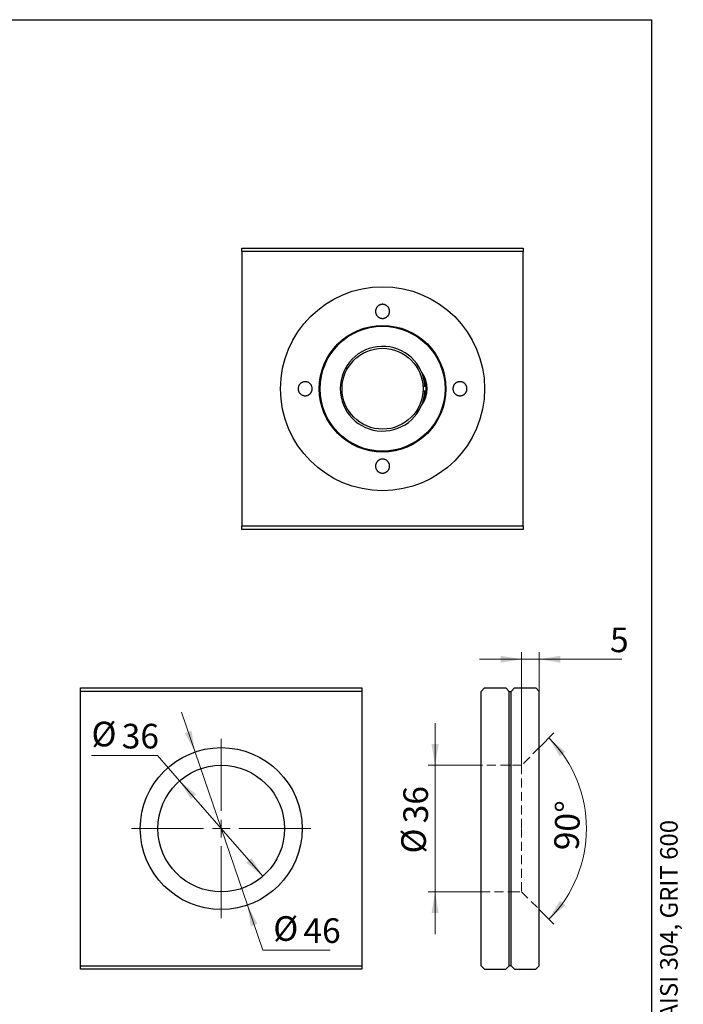
# Paper-space layout '2' of a CAD drawing. Units: millimetres. Extents: x 16 to 419, y -10 to 584.
# Drawn here: x 230 to 419, y 304 to 584 of the extents above; entities that cross this region are included whole.
import ezdxf

# ---------------------------------------------------------------- set-up
doc = ezdxf.new("R2010")
doc.units = ezdxf.units.MM
doc.linetypes.add('HIDDEN', pattern=[1.905, 1.27, -0.635])
doc.styles.add('SLDTEXTSTYLE0', font='TXT', dxfattribs={"width": 0.7, "bigfont": 'bigfont'})
doc.styles.add('SLDTEXTSTYLE1', font='TXT', dxfattribs={"width": 0.7})
doc.dimstyles.new('SLDDIMSTYLE2', dxfattribs={"dimtxt": 7, "dimasz": 6, "dimexe": 0, "dimexo": 0.0625, "dimgap": 1.75, "dimtad": 0, "dimtih": 1, "dimtoh": 1, "dimdec": 3, "dimrnd": 1e-09, "dimzin": 12, "dimdsep": 46, "dimtxsty": 'SLDTEXTSTYLE1', "dimsah": 1, "dimcen": 0, "dimadec": 0, "dimazin": 3, "dimtfac": 1, "dimtdec": 3, "dimtmove": 0, "dimatfit": 3, "dimfxl": 1, "dimfrac": 2, "dimtolj": 1, "dimtzin": 12, "dimarcsym": 0})
doc.dimstyles.new('SLDDIMSTYLE3', dxfattribs={"dimtxt": 7, "dimasz": 6, "dimexe": 0, "dimexo": 0.0625, "dimgap": 1.75, "dimtad": 0, "dimtih": 1, "dimtoh": 1, "dimdec": 3, "dimrnd": 1e-09, "dimzin": 12, "dimdsep": 46, "dimtxsty": 'SLDTEXTSTYLE1', "dimsah": 1, "dimcen": 0, "dimadec": 0, "dimazin": 3, "dimtfac": 1, "dimtdec": 3, "dimtmove": 0, "dimatfit": 3, "dimfxl": 1, "dimfrac": 2, "dimtolj": 1, "dimtzin": 12, "dimarcsym": 0})
doc.dimstyles.new('SLDDIMSTYLE4', dxfattribs={"dimtxt": 7, "dimasz": 6, "dimexe": 0, "dimexo": 0.0625, "dimgap": 1.75, "dimtad": 2, "dimdec": 3, "dimrnd": 1e-09, "dimzin": 12, "dimdsep": 46, "dimtxsty": 'SLDTEXTSTYLE1', "dimsah": 1, "dimcen": 0.09, "dimadec": 0, "dimazin": 3, "dimtfac": 1, "dimtdec": 3, "dimtmove": 0, "dimatfit": 0, "dimfxl": 1, "dimfrac": 2, "dimtolj": 1, "dimtzin": 12, "dimarcsym": 0})
doc.dimstyles.new('SLDDIMSTYLE5', dxfattribs={"dimtxt": 7, "dimasz": 6, "dimexe": 0, "dimexo": 0.0625, "dimgap": 1.75, "dimtad": 2, "dimdec": 4, "dimlfac": 2, "dimzin": 12, "dimdsep": 46, "dimtxsty": 'SLDTEXTSTYLE1', "dimsah": 1, "dimcen": 0.09, "dimazin": 3, "dimtfac": 1, "dimtdec": 3, "dimtofl": 0, "dimtmove": 0, "dimatfit": 3, "dimfxl": 1, "dimfrac": 2, "dimtolj": 1, "dimtzin": 12, "dimarcsym": 0})

# ---------------------------------------------------------------- blocks, each defined once
blk = doc.blocks.new('_D_15')
at = {"color": 7, "linetype": 'Continuous', "lineweight": 0, "ltscale": 2}
for p, q in [((269.51, 374.77), (250.73, 374.77)), ((275.77, 367.59), (269.51, 374.77)), ((299.42, 340.46), (275.77, 367.59))]:
    blk.add_line(p, q, dxfattribs=at)
at = {"color": 7, "linetype": 'Continuous', "lineweight": 18, "ltscale": 2}
for points in [[(275.77, 367.59), (278.96, 362.41), (280.46, 363.73)], [(299.42, 340.46), (296.23, 345.64), (294.73, 344.32)]]:
    blk.add_solid(points, dxfattribs=at)
at = {"color": 7, "linetype": 'Continuous', "lineweight": 18, "ltscale": 2, "char_height": 7, "attachment_point": 1, "style": 'SLDTEXTSTYLE1'}
for s, insert in [('%%c', (250.73, 384.39)), ('36', (259.31, 383.8))]:
    blk.add_mtext(s, dxfattribs=dict(at, insert=insert))
blk = doc.blocks.new('_D_16')
at = {"color": 7, "linetype": 'Continuous', "lineweight": 0, "ltscale": 2}
for p, q in [((280.16, 375.79), (276.28, 387.14)), ((280.16, 375.79), (295.03, 332.26)), ((295.03, 332.26), (299.4, 319.49)), ((299.4, 319.49), (318.59, 319.49))]:
    blk.add_line(p, q, dxfattribs=at)
at = {"color": 7, "linetype": 'Continuous', "lineweight": 18, "ltscale": 2}
for points in [[(280.16, 375.79), (279.16, 381.79), (277.27, 381.14)], [(295.03, 332.26), (296.03, 326.26), (297.92, 326.91)]]:
    blk.add_solid(points, dxfattribs=at)
at = {"color": 7, "linetype": 'Continuous', "lineweight": 18, "ltscale": 2, "char_height": 7, "attachment_point": 1, "style": 'SLDTEXTSTYLE1'}
for s, insert in [('%%c', (302.4, 329.1)), ('46', (310.97, 328.51))]:
    blk.add_mtext(s, dxfattribs=dict(at, insert=insert))
blk = doc.blocks.new('SW_CENTERMARKSYMBOL_2')
at = {"color": 0, "linetype": 'Continuous', "lineweight": 18, "ltscale": 2}
for p, q in [((0, 5), (0, 25.5)), ((-5, 0), (-25.5, 0)), ((0, 0), (-2.5, 0)), ((0, 0), (0, 2.5)), ((0, 0), (0, -2.5)), ((0, 0), (2.5, 0)), ((5, 0), (25.5, 0)), ((0, -5), (0, -25.5))]:
    blk.add_line(p, q, dxfattribs=at)
blk = doc.blocks.new('_D_17')
at = {"color": 7, "linetype": 'Continuous', "lineweight": 0, "ltscale": 2}
for p, q in [((348.39, 372.02), (348.39, 384.02)), ((361.49, 372.02), (346.39, 372.02)), ((348.39, 372.02), (348.39, 336.02)), ((361.49, 336.02), (346.39, 336.02)), ((348.39, 336.02), (348.39, 324.02))]:
    blk.add_line(p, q, dxfattribs=at)
at = {"color": 7, "linetype": 'Continuous', "lineweight": 18, "ltscale": 2}
for points in [[(348.39, 372.02), (349.39, 378.02), (347.39, 378.02)], [(348.39, 336.02), (347.39, 330.02), (349.39, 330.02)]]:
    blk.add_solid(points, dxfattribs=at)
at = {"color": 7, "linetype": 'Continuous', "lineweight": 18, "ltscale": 2, "char_height": 7, "attachment_point": 1, "rotation": 90, "style": 'SLDTEXTSTYLE1'}
for s, insert in [('36', (339.37, 355.51)), ('%%c', (338.78, 346.94))]:
    blk.add_mtext(s, dxfattribs=dict(at, insert=insert))
blk = doc.blocks.new('_D_18')
at = {"color": 7, "linetype": 'Continuous', "lineweight": 0, "ltscale": 2}
for p, q in [((377.99, 377.02), (382.17, 381.2)), ((377.99, 331.02), (382.17, 326.85))]:
    blk.add_line(p, q, dxfattribs=at)
at = {"color": 7, "linetype": 'Continuous', "lineweight": 18, "ltscale": 2}
blk.add_arc((354.99, 354.02), 36.44, 315, 45, dxfattribs=at)
for points in [[(380.75, 379.79), (383.87, 374.57), (385.4, 375.86)], [(380.75, 328.26), (385.4, 332.19), (383.87, 333.48)]]:
    blk.add_solid(points, dxfattribs=at)
at = {"color": 7, "linetype": 'Continuous', "lineweight": 18, "ltscale": 2, "insert": (382.21, 347.98), "char_height": 7, "attachment_point": 1, "rotation": 87.9796, "style": 'SLDTEXTSTYLE1'}
blk.add_mtext('90°', dxfattribs=at)
blk = doc.blocks.new('_D_19')
at = {"color": 7, "linetype": 'Continuous', "lineweight": 0, "ltscale": 2}
for p, q in [((372.99, 372.02), (372.99, 404.16)), ((377.99, 393.02), (377.99, 404.16)), ((372.99, 402.16), (360.99, 402.16)), ((372.99, 402.16), (377.99, 402.16)), ((377.99, 402.16), (401.51, 402.16))]:
    blk.add_line(p, q, dxfattribs=at)
at = {"color": 7, "linetype": 'Continuous', "lineweight": 18, "ltscale": 2}
for points in [[(372.99, 402.16), (366.99, 403.16), (366.99, 401.16)], [(377.99, 402.16), (383.99, 401.16), (383.99, 403.16)]]:
    blk.add_solid(points, dxfattribs=at)
at = {"color": 7, "linetype": 'Continuous', "lineweight": 18, "ltscale": 2, "insert": (398.12, 411.18), "char_height": 7, "attachment_point": 1, "style": 'SLDTEXTSTYLE1'}
blk.add_mtext('5', dxfattribs=at)

psp = doc.layouts.new('2')

# ---------------------------------------------------------------- linework, layer by layer
at = {"color": 7, "linetype": 'Continuous', "lineweight": 25, "ltscale": 2}
for p, q in [((40, 584), (410, 584)), ((410, 10), (410, 584)), ((293.46338, 518.075492), (293.46338, 519.075492)), ((293.46338, 519.075492), (373.46338, 519.075492)), ((373.46338, 518.075492), (293.46338, 518.075492)), ((293.46338, 518.075492), (293.46338, 440.075492)), ((373.46338, 519.075492), (373.46338, 518.075492)), ((373.46338, 440.075492), (373.46338, 518.075492)), ((345.498433, 479.675492), (344.947717, 479.675492)), ((344.947717, 478.475492), (345.498433, 478.475492)), ((293.46338, 440.075492), (373.46338, 440.075492)), ((293.46338, 439.075492), (293.46338, 440.075492)), ((373.46338, 440.075492), (373.46338, 439.075492)), ((373.46338, 439.075492), (293.46338, 439.075492)), ((247.59543, 394.024809), (327.59543, 394.024809)), ((247.59543, 393.024809), (247.59543, 394.024809)), ((327.59543, 393.024809), (247.59543, 393.024809)), ((247.59543, 315.024809), (247.59543, 393.024809)), ((327.59543, 394.024809), (327.59543, 393.024809)), ((327.59543, 393.024809), (327.59543, 315.024809)), ((362.487266, 394.024809), (361.487266, 393.024809)), ((361.487266, 315.024809), (361.487266, 393.024809)), ((362.487266, 394.024809), (368.487266, 394.024809)), ((369.487266, 393.024809), (368.487266, 394.024809)), ((369.487266, 393.024809), (369.987266, 393.024809)), ((369.487266, 315.024809), (369.487266, 393.024809)), ((370.987266, 394.024809), (369.987266, 393.024809)), ((369.987266, 315.024809), (369.987266, 393.024809)), ((370.987266, 394.024809), (376.987266, 394.024809)), ((377.987266, 393.024809), (376.987266, 394.024809)), ((377.987266, 315.024809), (377.987266, 393.024809)), ((247.59543, 315.024809), (327.59543, 315.024809)), ((247.59543, 314.024809), (247.59543, 315.024809)), ((327.59543, 314.024809), (247.59543, 314.024809)), ((327.59543, 315.024809), (327.59543, 314.024809)), ((361.487266, 315.024809), (362.487266, 314.024809)), ((362.487266, 314.024809), (368.487266, 314.024809)), ((368.487266, 314.024809), (369.487266, 315.024809)), ((369.987266, 315.024809), (369.487266, 315.024809)), ((369.987266, 315.024809), (370.987266, 314.024809)), ((370.987266, 314.024809), (376.987266, 314.024809)), ((376.987266, 314.024809), (377.987266, 315.024809))]:
    psp.add_line(p, q, dxfattribs=at)
at = {"color": 7, "linetype": 'HIDDEN', "lineweight": 18, "ltscale": 2}
for p, q in [((377.987266, 377.024809), (372.987266, 372.024809)), ((369.487266, 372.024809), (361.487266, 372.024809)), ((369.987266, 372.024809), (369.487266, 372.024809)), ((372.987266, 372.024809), (369.987266, 372.024809)), ((372.987266, 372.024809), (372.987266, 354.024809)), ((372.987266, 354.024809), (372.987266, 336.024809)), ((361.487266, 336.024809), (369.487266, 336.024809)), ((369.487266, 336.024809), (369.987266, 336.024809)), ((369.987266, 336.024809), (372.987266, 336.024809)), ((372.987266, 336.024809), (377.987266, 331.024809))]:
    psp.add_line(p, q, dxfattribs=at)
at = {"color": 7, "linetype": 'Continuous', "lineweight": 25, "ltscale": 4}
for centre, radius in [((333.46338, 479.075492), 29), ((333.46338, 479.075492), 18), ((333.46338, 479.075492), 17.75), ((333.46338, 479.075492), 11.5), ((287.59543, 354.024809), 23), ((287.59543, 354.024809), 18)]:
    psp.add_circle(centre, radius, dxfattribs=at)
for centre, radius, start, end in [((333.46338, 479.075492), 12.05, 2.85408207, 357.14591793), ((338.36338, 479.075492), 7.75, 323.59785937, 36.40214063), ((338.36338, 479.075492), 7.5, 332.07623026, 27.92376974)]:
    psp.add_arc(centre, radius, start, end, dxfattribs=at)
at = {"color": 7, "linetype": 'Continuous', "lineweight": 25, "ltscale": 2}
for points, knots in [([(334.890137, 499.673935), (334.836047, 499.622407), (334.727694, 499.519187), (334.544566, 499.388534), (334.349186, 499.277467), (334.141926, 499.189885), (333.926274, 499.125678), (333.704939, 499.085803), (333.480687, 499.071585), (333.256481, 499.08222), (333.034919, 499.117544), (332.819011, 499.177946), (332.611274, 499.261712), (332.413956, 499.367916), (332.23003, 499.496007), (332.061356, 499.643627), (331.909832, 499.809137), (331.778122, 499.991089), (331.667266, 500.186679), (331.578629, 500.393591), (331.514264, 500.609573), (331.474246, 500.83162), (331.459125, 501.056928), (331.470071, 501.282666), (331.506109, 501.505952), (331.566798, 501.723885), (331.652245, 501.933393), (331.760498, 502.132096), (331.89017, 502.317439), (332.040288, 502.486507), (332.208172, 502.637741), (332.39172, 502.769276), (332.589028, 502.878706), (332.797044, 502.965486), (333.013267, 503.02861), (333.235118, 503.066444), (333.45955, 503.079483), (333.68397, 503.067611), (333.905419, 503.030114), (334.121197, 502.968431), (334.328862, 502.883281), (334.525389, 502.774927), (334.70869, 502.645567), (334.87668, 502.496671), (335.026574, 502.329451), (335.157086, 502.14663), (335.266681, 501.950324), (335.353106, 501.742578), (335.416008, 501.526379), (335.454597, 501.304328), (335.467411, 501.079105), (335.455097, 500.853663), (335.417782, 500.630825), (335.354963, 500.413654), (335.268403, 500.204601), (335.16058, 500.010234), (335.035354, 499.831303), (334.938543, 499.726391), (334.890137, 499.673935)], [0, 0, 0, 0, 0.01782951602, 0.03571556086, 0.0535446835, 0.07137685302, 0.08926609839, 0.10709801066, 0.12487854605, 0.1427159559, 0.16049653649, 0.1782522046, 0.19606439383, 0.21382037633, 0.23161318859, 0.24946242818, 0.26725564389, 0.28512582345, 0.30305263743, 0.32092310941, 0.33886937826, 0.35687265349, 0.37481898671, 0.39280494969, 0.41084825639, 0.42883405506, 0.44681060281, 0.46484465299, 0.48282089829, 0.50074888367, 0.51873431351, 0.53666198695, 0.55452550291, 0.57244624209, 0.59030955188, 0.60811809992, 0.62598358759, 0.64379210322, 0.66157441415, 0.67941342376, 0.69719588346, 0.7149891581, 0.73283901243, 0.75063256603, 0.7684702786, 0.78636461186, 0.80420263657, 0.82210328179, 0.84006073967, 0.85796160875, 0.8759206372, 0.8939367651, 0.91189581857, 0.92988362414, 0.94792881217, 0.96591639663, 0.98295824209, 1, 1, 1, 1]), ([(312.864937, 477.648734), (312.809583, 477.597876), (312.6987, 477.495997), (312.5122, 477.368184), (312.31389, 477.260471), (312.104259, 477.176723), (311.886794, 477.1167), (311.663828, 477.081204), (311.438108, 477.071608), (311.212579, 477.087204), (310.9901, 477.127818), (310.773714, 477.193852), (310.565975, 477.283598), (310.369568, 477.395906), (310.187491, 477.530087), (310.021547, 477.683622), (309.873809, 477.854572), (309.746853, 478.041263), (309.641503, 478.240703), (309.559005, 478.450468), (309.50122, 478.668132), (309.467926, 478.89061), (309.459476, 479.115307), (309.476839, 479.339336), (309.518817, 479.559875), (309.584905, 479.774419), (309.675104, 479.979932), (309.7874, 480.174137), (309.920513, 480.354837), (310.07348, 480.519152), (310.243695, 480.665564), (310.429201, 480.792374), (310.628163, 480.897156), (310.837635, 480.979298), (311.055128, 481.037791), (311.278106, 481.070938), (311.503577, 481.079116), (311.728741, 481.062188), (311.950629, 481.019402), (312.16653, 480.952133), (312.373661, 480.861219), (312.568969, 480.746983), (312.75037, 480.611681), (312.915505, 480.457069), (313.061627, 480.284523), (313.187576, 480.096919), (313.291779, 479.896651), (313.372142, 479.685956), (313.428585, 479.467945), (313.460482, 479.24523), (313.466608, 479.020601), (313.447912, 478.796999), (313.404657, 478.576901), (313.336523, 478.363357), (313.245431, 478.158702), (313.134664, 477.970293), (313.008445, 477.798495), (312.912773, 477.698655), (312.864937, 477.648734)], [0, 0, 0, 0, 0.0179452632, 0.0359480345, 0.0538936556, 0.0718370008, 0.0898373926, 0.1077808687, 0.1257609119, 0.1437982214, 0.1617781558, 0.1797618342, 0.197802994, 0.215786395, 0.2337300875, 0.2517312596, 0.26967463, 0.2875555398, 0.305493743, 0.3233744091, 0.3411955401, 0.3590736868, 0.3768947353, 0.3946805827, 0.4125231841, 0.4303091342, 0.4480958091, 0.4659390806, 0.4837260074, 0.5015491683, 0.519428923, 0.5372523986, 0.5551355341, 0.5730754182, 0.5909588133, 0.6089040751, 0.626906355, 0.6448517036, 0.662835936, 0.6808774822, 0.6988615584, 0.7168409462, 0.7348778495, 0.7528568729, 0.7707829513, 0.7887665356, 0.8066922053, 0.8245366291, 0.8424382952, 0.8602824886, 0.8780575619, 0.8958894652, 0.9136646175, 0.9314214075, 0.9492346937, 0.9669918177, 0.9834958656, 1, 1, 1, 1]), ([(356.877759, 477.661444), (356.822914, 477.61013), (356.71305, 477.507338), (356.527881, 477.377925), (356.330745, 477.268473), (356.122101, 477.182848), (355.90544, 477.120833), (355.683067, 477.083241), (355.457714, 477.071466), (355.232322, 477.084823), (355.009659, 477.123177), (354.792756, 477.186982), (354.584181, 477.274597), (354.386639, 477.38491), (354.203138, 477.517291), (354.035525, 477.669275), (353.885969, 477.83889), (353.757063, 478.02449), (353.649669, 478.223089), (353.565097, 478.43219), (353.505211, 478.649365), (353.469789, 478.87151), (353.459191, 479.096027), (353.474381, 479.320028), (353.514148, 479.540683), (353.578015, 479.755578), (353.666004, 479.961683), (353.776123, 480.156717), (353.90717, 480.338556), (354.058236, 480.504313), (354.226766, 480.652429), (354.410848, 480.781183), (354.608703, 480.888113), (354.817416, 480.97254), (355.034445, 481.033382), (355.25728, 481.068903), (355.482919, 481.079434), (355.708468, 481.064798), (355.930957, 481.02423), (356.147652, 480.959103), (356.355741, 480.870242), (356.552164, 480.757972), (356.734829, 480.624562), (356.901419, 480.471717), (357.049179, 480.300793), (357.176931, 480.114664), (357.283133, 479.915624), (357.365657, 479.705874), (357.424365, 479.488508), (357.458601, 479.266096), (357.467079, 479.041403), (357.450674, 478.817377), (357.409615, 478.596571), (357.343533, 478.382039), (357.254315, 478.176149), (357.145156, 477.986296), (357.020276, 477.812909), (356.925264, 477.711932), (356.877759, 477.661444)], [0, 0, 0, 0, 0.0179197241, 0.03589685584, 0.05381689748, 0.07173450453, 0.08970908233, 0.10762691205, 0.1255865708, 0.14360333295, 0.16156301346, 0.17955091604, 0.1975962044, 0.21558388267, 0.23355275089, 0.25157915713, 0.26954762696, 0.2874520141, 0.30541385693, 0.32331786421, 0.34113948785, 0.35901824402, 0.37683971887, 0.39460331028, 0.4124236188, 0.43018737472, 0.4479506143, 0.46577030073, 0.48353391486, 0.50135421923, 0.5192310003, 0.53705168568, 0.55495398042, 0.57291304595, 0.59081555179, 0.60878288023, 0.62680736063, 0.64477465841, 0.66276267889, 0.68080813068, 0.69879591891, 0.71675710397, 0.73477579335, 0.75273665671, 0.77063997311, 0.78860066222, 0.80650369626, 0.82434341901, 0.84224025588, 0.86007983528, 0.87787402259, 0.89572504547, 0.91351927343, 0.93130137325, 0.94914010783, 0.96692241608, 0.98346117646, 1, 1, 1, 1]), ([(334.877428, 455.661113), (334.82285, 455.610055), (334.713523, 455.507777), (334.529155, 455.378754), (334.332732, 455.269453), (334.124668, 455.183763), (333.908451, 455.121532), (333.686715, 455.083672), (333.462227, 455.071503), (333.237939, 455.084224), (333.016479, 455.12166), (332.800861, 455.184194), (332.593603, 455.270105), (332.397048, 455.378408), (332.214172, 455.508509), (332.04681, 455.658004), (331.89688, 455.825187), (331.767017, 456.008549), (331.658202, 456.205242), (331.571736, 456.412966), (331.509633, 456.629431), (331.471904, 456.851626), (331.459049, 457.07684), (331.472208, 457.302235), (331.510391, 457.52495), (331.573146, 457.742149), (331.660574, 457.950766), (331.770742, 458.148432), (331.902232, 458.332574), (332.054066, 458.500278), (332.223568, 458.649997), (332.408549, 458.779815), (332.607075, 458.88735), (332.816076, 458.972093), (333.032976, 459.033049), (333.255161, 459.068634), (333.479578, 459.079416), (333.703669, 459.065322), (333.924464, 459.025697), (334.139292, 458.962031), (334.345825, 458.875047), (334.541049, 458.765029), (334.722903, 458.634175), (334.889377, 458.483921), (335.037689, 458.315469), (335.166551, 458.131515), (335.274421, 457.934196), (335.35904, 457.72555), (335.420049, 457.508555), (335.456638, 457.285909), (335.467365, 457.06031), (335.452905, 456.834714), (335.413419, 456.612032), (335.348456, 456.395339), (335.259842, 456.187073), (335.150226, 455.993933), (335.023559, 455.816598), (334.926138, 455.712941), (334.877428, 455.661113)], [0, 0, 0, 0, 0.0178270356, 0.0357106895, 0.0535374434, 0.0713661952, 0.0892519416, 0.1070805422, 0.1248762366, 0.1427287789, 0.1605245048, 0.1783063066, 0.1961447499, 0.2139267531, 0.2317319454, 0.2495937129, 0.2673992082, 0.2852573162, 0.3031720952, 0.3210304993, 0.3389528382, 0.3569320809, 0.3748545864, 0.3928278911, 0.4108583982, 0.4288316445, 0.4468189208, 0.464863653, 0.4828506334, 0.5008026024, 0.5188121115, 0.536763663, 0.5546410273, 0.5725757641, 0.5904528043, 0.6082506313, 0.626105454, 0.6439032351, 0.66165958, 0.6794725268, 0.6972291238, 0.7150057829, 0.7328388633, 0.7506159224, 0.7684623998, 0.7863654277, 0.8042122457, 0.822139456, 0.8401235622, 0.8580509065, 0.8760305245, 0.8940674043, 0.9120469167, 0.9300308908, 0.9480723448, 0.9660560431, 0.9830280588, 1, 1, 1, 1])]:
    psp.add_open_spline(points, degree=3, knots=knots, dxfattribs=at)

# ---------------------------------------------------------------- block references
at = {"color": 7, "linetype": 'Continuous', "lineweight": 0, "ltscale": 2}
psp.add_blockref('SW_CENTERMARKSYMBOL_2', (287.59543, 354.024809), dxfattribs=at)

# ---------------------------------------------------------------- texts
at = {"color": 7, "linetype": 'Continuous', "lineweight": 0, "ltscale": 2, "insert": (412.358475, 9.837717), "char_height": 5, "attachment_point": 1, "rotation": 90, "style": 'SLDTEXTSTYLE0'}
psp.add_mtext('Файл: 201-172-U_Шарнирный рутель под зенковку, М14 шаг Р=2.0, стекло 16.0-24.0 мм, AISI 304, GRIT 600', dxfattribs=at)

# ---------------------------------------------------------------- dimensions: what is measured, and where the dimension line sits
at = {"color": 7, "linetype": 'Continuous', "lineweight": 18, "ltscale": 2}
dim = psp.add_linear_dim(base=(377.987266, 402.156607), p1=(372.987266, 372.024809), p2=(377.987266, 393.024809), dimstyle='SLDDIMSTYLE4', dxfattribs=at)
dim.commit()
dim.dimension.update_dxf_attribs({"geometry": '_D_19', "text_midpoint": (399.812645, 402.156607), "dimtype": 160})
for p1, p2, dimstyle, picture, middle in [((295.032288, 332.260316), (280.158572, 375.789301), 'SLDDIMSTYLE3', '_D_16', (310.494204, 324.292746)), ((275.767504, 367.59316), (299.423357, 340.456457), 'SLDDIMSTYLE2', '_D_15', (258.621567, 379.579976))]:
    dim = psp.add_diameter_dim_2p(p1=p1, p2=p2, dimstyle=dimstyle, dxfattribs=at)
    dim.commit()
    dim.dimension.update_dxf_attribs({"geometry": picture, "text_midpoint": middle, "dimtype": 163})
dim = psp.add_linear_dim(base=(348.3941, 336.024809), p1=(361.487266, 372.024809), p2=(361.487266, 336.024809), angle=90, text='%%c<>', dimstyle='SLDDIMSTYLE4', dxfattribs=at)
dim.commit()
dim.dimension.update_dxf_attribs({"geometry": '_D_17', "text_midpoint": (348.3941, 354.82817), "dimtype": 160})
dim = psp.add_angular_dim_2l(base=(391.425168, 354.024809), line1=((377.987266, 331.024809), (372.987266, 336.024809)), line2=((372.987266, 372.024809), (377.987266, 377.024809)), dimstyle='SLDDIMSTYLE5', dxfattribs=at)
dim.commit()
dim.dimension.update_dxf_attribs({"geometry": '_D_18', "text_midpoint": (391.402515, 352.740151), "dimtype": 162})

doc.saveas('drawing.dxf')
